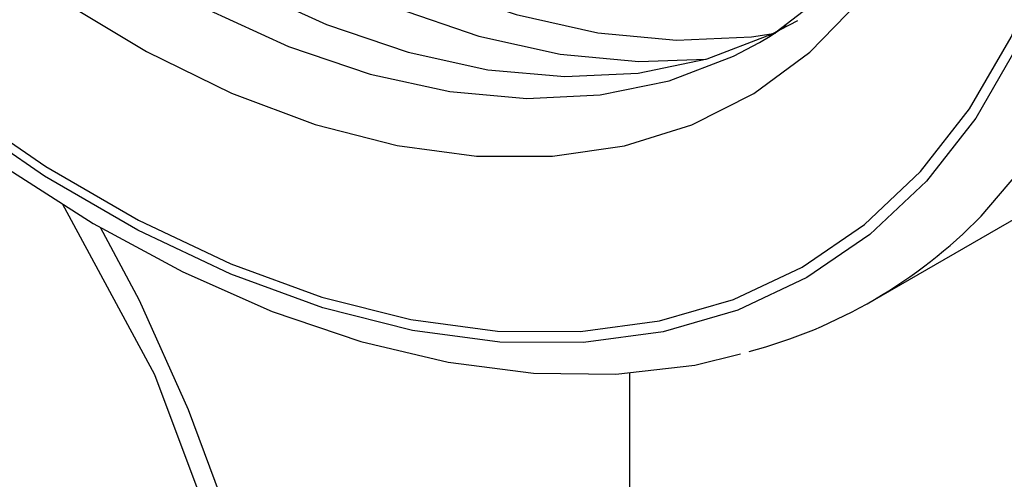
# Model space of a CAD drawing. Units: millimetres. Extents: x 172 to 5996, y 110 to 4086.
# Drawn here: x 4521 to 4550, y 3558 to 3572 of the extents above; entities that cross this region are included whole.
import ezdxf

# ---------------------------------------------------------------- set-up
doc = ezdxf.new("R2010")
doc.units = ezdxf.units.MM
doc.layers.add('PIPING', color=3, linetype='Continuous')

msp = doc.modelspace()

# ---------------------------------------------------------------- linework, layer by layer
at = {"color": 8, "linetype": 'Continuous', "lineweight": 25}
msp.add_line((4543.312, 3571.641), (4543.799, 3571.959), dxfattribs=at)
at = {"color": 7, "linetype": 'Continuous', "lineweight": 25}
for p, q in [((4542.994, 3571.451), (4543.312, 3571.641)), ((4546.406, 3563.629), (4554.608, 3568.365)), ((4539.058, 3561.459), (4539.058, 3521.698))]:
    msp.add_line(p, q, dxfattribs=at)
at = {"color": 8, "linetype": 'Continuous', "lineweight": 25, "flags": 128}
for points in [[(4549.695, 3566.191), (4551.106, 3567.835), (4552.471, 3569.932), (4553.607, 3572.292), (4554.504, 3574.894), (4555.156, 3577.72), (4555.556, 3580.744), (4555.702, 3583.944), (4555.592, 3587.293), (4555.228, 3590.764), (4554.612, 3594.33), (4553.75, 3597.962), (4552.647, 3601.63), (4551.314, 3605.306), (4549.76, 3608.958), (4547.999, 3612.559), (4546.044, 3616.078), (4543.912, 3619.489), (4541.619, 3622.762), (4539.184, 3625.872), (4536.626, 3628.795), (4533.967, 3631.505), (4531.227, 3633.982), (4528.428, 3636.205)], [(4502.801, 3600.233), (4504.218, 3597.001), (4505.832, 3593.825), (4507.63, 3590.738), (4509.592, 3587.769), (4511.701, 3584.946), (4513.936, 3582.297), (4516.275, 3579.847), (4518.697, 3577.62), (4521.177, 3575.637), (4523.693, 3573.917), (4526.219, 3572.477), (4528.731, 3571.331), (4531.205, 3570.49), (4533.617, 3569.961), (4535.945, 3569.75), (4538.165, 3569.86), (4540.256, 3570.288), (4542.199, 3571.031), (4542.994, 3571.451)]]:
    msp.add_lwpolyline(points, dxfattribs=at)
at = {"color": 7, "linetype": 'Continuous', "lineweight": 25, "flags": 128}
for points in [[(4503.139, 3615.927), (4503.651, 3612.71), (4504.409, 3609.423), (4505.405, 3606.098), (4506.63, 3602.767), (4508.071, 3599.462), (4509.716, 3596.215), (4511.548, 3593.057), (4513.549, 3590.019), (4515.7, 3587.129), (4517.981, 3584.417), (4520.369, 3581.907), (4522.842, 3579.624), (4525.375, 3577.59), (4527.945, 3575.824), (4530.527, 3574.344), (4533.095, 3573.164), (4535.625, 3572.296), (4538.092, 3571.746), (4540.474, 3571.522), (4542.746, 3571.624), (4543.479, 3571.732)], [(4502.007, 3615.274), (4502.52, 3612.057), (4503.278, 3608.77), (4504.274, 3605.445), (4505.499, 3602.114), (4506.94, 3598.809), (4508.585, 3595.562), (4510.416, 3592.404), (4512.417, 3589.366), (4514.569, 3586.476), (4516.849, 3583.763), (4519.238, 3581.254), (4521.711, 3578.971), (4524.244, 3576.937), (4526.814, 3575.171), (4529.395, 3573.691), (4531.963, 3572.511), (4534.493, 3571.642), (4536.961, 3571.093), (4539.342, 3570.869), (4541.38, 3570.945)], [(4503.954, 3600.899), (4505.37, 3597.666), (4506.985, 3594.491), (4508.782, 3591.404), (4510.744, 3588.434), (4512.853, 3585.612), (4515.088, 3582.962), (4517.428, 3580.513), (4519.849, 3578.285), (4522.33, 3576.302), (4524.845, 3574.582), (4527.371, 3573.142), (4529.883, 3571.996), (4532.357, 3571.155), (4534.77, 3570.626), (4537.097, 3570.415), (4539.317, 3570.525), (4541.409, 3570.953), (4543.351, 3571.696), (4544.146, 3572.116)], [(4550.862, 3599.862), (4551.877, 3596.229), (4552.644, 3592.645), (4553.156, 3589.138), (4553.41, 3585.741), (4553.404, 3582.481), (4553.136, 3579.385), (4552.61, 3576.482), (4551.83, 3573.795), (4550.802, 3571.347), (4549.536, 3569.16), (4548.042, 3567.251), (4546.333, 3565.637), (4544.424, 3564.333), (4542.33, 3563.348), (4540.07, 3562.692), (4537.663, 3562.37), (4535.13, 3562.384), (4532.491, 3562.736), (4529.771, 3563.421), (4526.991, 3564.433), (4524.175, 3565.765), (4521.349, 3567.405), (4518.535, 3569.339)], [(4518.596, 3569.614), (4521.387, 3567.696), (4524.191, 3566.07), (4526.984, 3564.748), (4529.742, 3563.744), (4532.441, 3563.064), (4535.058, 3562.716), (4537.571, 3562.701), (4539.959, 3563.021), (4542.201, 3563.672), (4544.278, 3564.648), (4546.172, 3565.943), (4547.867, 3567.543), (4549.349, 3569.437), (4550.605, 3571.607), (4551.624, 3574.035), (4552.398, 3576.7), (4552.92, 3579.581), (4553.186, 3582.651), (4553.193, 3585.885), (4552.941, 3589.256), (4552.432, 3592.734), (4551.671, 3596.29), (4550.665, 3599.893)], [(4519.312, 3574.538), (4521.868, 3572.717), (4524.44, 3571.172), (4527.005, 3569.918), (4529.539, 3568.967), (4532.019, 3568.327), (4534.421, 3568.005), (4536.722, 3568.004), (4538.902, 3568.323), (4540.94, 3568.959), (4542.817, 3569.908), (4544.516, 3571.159), (4546.02, 3572.701), (4547.315, 3574.52), (4548.39, 3576.598), (4549.234, 3578.917), (4549.84, 3581.455), (4550.202, 3584.188), (4550.316, 3587.09), (4550.181, 3590.134), (4549.799, 3593.292), (4549.174, 3596.535), (4548.31, 3599.832)], [(4548.454, 3598.766), (4549.177, 3595.727), (4549.688, 3592.754), (4549.984, 3589.874), (4550.064, 3587.114), (4549.929, 3584.497), (4549.585, 3582.047), (4549.037, 3579.784), (4548.293, 3577.726), (4547.362, 3575.886), (4546.25, 3574.273), (4544.962, 3572.895), (4543.497, 3571.76), (4543.274, 3571.64)], [(4518.713, 3568.706), (4520.123, 3567.698), (4522.82, 3565.975), (4525.532, 3564.509), (4528.24, 3563.312), (4530.926, 3562.397), (4533.569, 3561.771), (4536.149, 3561.441), (4538.644, 3561.412), (4541.031, 3561.682), (4542.411, 3562.027)]]:
    msp.add_lwpolyline(points, dxfattribs=at)
at = {"color": 7, "linetype": 'Continuous', "lineweight": 25}
msp.add_arc((4538.783, 3576.835), 15.244, 284.8201, 315.7143, dxfattribs=at)
at = {"layer": 'PIPING', "linetype": 'Continuous', "lineweight": 25, "flags": 128}
for points in [[(4528.417, 3508.954), (4528.87, 3511.213), (4530.059, 3520.309), (4530.55, 3529.311), (4530.284, 3538.07), (4529.225, 3546.435), (4527.358, 3554.254), (4524.692, 3561.39), (4521.889, 3566.57)], [(4528.665, 3508.812), (4528.957, 3510.329), (4529.689, 3514.982), (4530.246, 3519.589), (4530.625, 3524.137), (4530.822, 3528.611), (4530.835, 3532.998), (4530.662, 3537.285), (4530.304, 3541.463), (4529.758, 3545.519), (4529.025, 3549.443), (4528.104, 3553.227), (4526.997, 3556.86), (4525.703, 3560.335), (4524.223, 3563.642), (4523.047, 3565.852)]]:
    msp.add_lwpolyline(points, dxfattribs=at)

doc.saveas('drawing.dxf')
